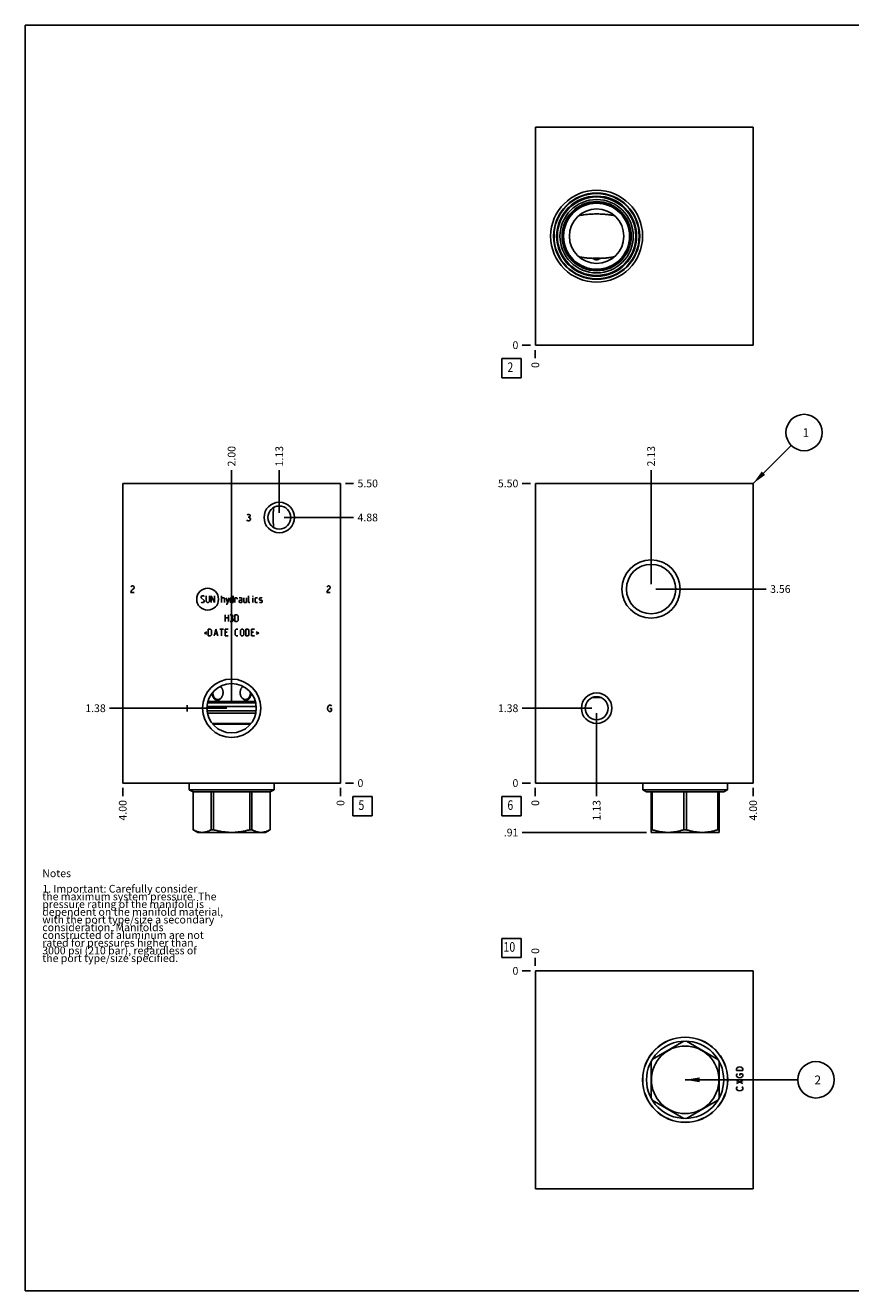
# Model space of a CAD drawing. Units: inches. Extents: x 0.3 to 21.7, y 0.3 to 16.7.
# Drawn here: x 0.3 to 11, y 0.3 to 16.7 of the extents above; entities that cross this region are included whole.
import ezdxf

# ---------------------------------------------------------------- set-up
doc = ezdxf.new("R2010")
doc.units = ezdxf.units.IN
doc.header["$LTSCALE"] = 1.21
doc.header["$MEASUREMENT"] = 0
doc.layers.get('0').update_dxf_attribs({"linetype": 'CONTINUOUS'})
doc.styles.get("Standard").update_dxf_attribs({"font": 'txt', "width": 0.8})
doc.dimstyles.new('DIMSTYLE_1', dxfattribs={"dimtxt": 0.1, "dimasz": 0.1875, "dimexe": 0.125, "dimexo": 0.0625, "dimgap": 0.025, "dimtad": 0, "dimtih": 1, "dimtoh": 1, "dimlfac": 1.416312, "dimzin": 4, "dimdsep": 46, "dimtxsty": 'STANDARD', "dimblk": '_FILLED', "dimblk1": '_FILLED', "dimblk2": '_FILLED', "dimcen": 0.09, "dimadec": 0, "dimazin": 0, "dimtfac": 1, "dimtofl": 0, "dimtmove": 0, "dimatfit": 3, "dimldrblk": '_FILLED', "dimfxl": 1, "dimtolj": 1, "dimtzin": 4, "dimarcsym": 0})
doc.dimstyles.new('DIMSTYLE_2', dxfattribs={"dimtxt": 0.1, "dimasz": 0.1875, "dimexe": 0.125, "dimexo": 0.0625, "dimgap": 0.025, "dimtad": 0, "dimtih": 1, "dimtoh": 1, "dimdec": 0, "dimlfac": 1.416312, "dimzin": 4, "dimdsep": 46, "dimtxsty": 'STANDARD', "dimblk": '_FILLED', "dimblk1": '_FILLED', "dimblk2": '_FILLED', "dimcen": 0.09, "dimadec": 0, "dimazin": 0, "dimtfac": 1, "dimtdec": 0, "dimtofl": 0, "dimtmove": 0, "dimatfit": 3, "dimldrblk": '_FILLED', "dimfxl": 1, "dimtolj": 1, "dimtzin": 4, "dimarcsym": 0})
doc.dimstyles.get("Standard").update_dxf_attribs({"dimtxt": 0.1, "dimasz": 0.1875, "dimexe": 0.125, "dimexo": 0.0625, "dimgap": 0.09, "dimtad": 0, "dimtih": 1, "dimtoh": 1, "dimdec": 3, "dimzin": 4, "dimdsep": 46, "dimtxsty": 'STANDARD', "dimblk": '_FILLED', "dimblk1": '_FILLED', "dimblk2": '_FILLED', "dimcen": 0.09, "dimadec": 0, "dimazin": 0, "dimtp": 0.001, "dimtm": 0.001, "dimtfac": 1, "dimtdec": 3, "dimtofl": 0, "dimtmove": 0, "dimatfit": 3, "dimldrblk": '_FILLED', "dimfxl": 1, "dimtolj": 1, "dimtzin": 4, "dimarcsym": 0})

# ---------------------------------------------------------------- blocks, each defined once
blk = doc.blocks.new('*D0')
at = {"color": 2, "linetype": 'CONTINUOUS'}
blk.add_line((9.737, 6.816), (9.737, 6.709), dxfattribs=at)
at = {"color": 2, "linetype": 'CONTINUOUS', "insert": (9.687, 6.659), "char_height": 0.1, "width": 0.32, "attachment_point": 3, "rotation": 90, "line_spacing_factor": 0.9}
blk.add_mtext('4.00', dxfattribs=at)
blk = doc.blocks.new('_FILLED')
at = {"color": 0, "linetype": 'BYBLOCK'}
blk.add_solid([(0, 0), (-1, 0.167), (-1, -0.167)], dxfattribs=at)
blk = doc.blocks.new('*D1')
at = {"color": 2, "linetype": 'CONTINUOUS'}
blk.add_line((6.913, 6.816), (6.913, 6.709), dxfattribs=at)
at = {"color": 2, "linetype": 'CONTINUOUS', "insert": (6.863, 6.659), "char_height": 0.1, "width": 0.08, "attachment_point": 3, "rotation": 90, "line_spacing_factor": 0.9}
blk.add_mtext('0', dxfattribs=at)
blk = doc.blocks.new('*D2')
at = {"color": 2, "linetype": 'CONTINUOUS'}
blk.add_line((6.851, 10.762), (6.743, 10.762), dxfattribs=at)
at = {"color": 2, "linetype": 'CONTINUOUS', "insert": (6.693, 10.812), "char_height": 0.1, "width": 0.32, "attachment_point": 3, "line_spacing_factor": 0.9}
blk.add_mtext('5.50', dxfattribs=at)
blk = doc.blocks.new('*D3')
at = {"color": 2, "linetype": 'CONTINUOUS'}
blk.add_line((6.851, 6.879), (6.743, 6.879), dxfattribs=at)
at = {"color": 2, "linetype": 'CONTINUOUS', "insert": (6.693, 6.929), "char_height": 0.1, "width": 0.08, "attachment_point": 3, "line_spacing_factor": 0.9}
blk.add_mtext('0', dxfattribs=at)
blk = doc.blocks.new('*D4')
at = {"color": 2, "linetype": 'CONTINUOUS'}
blk.add_line((7.708, 7.787), (7.708, 6.709), dxfattribs=at)
at = {"color": 2, "linetype": 'CONTINUOUS', "insert": (7.658, 6.659), "char_height": 0.1, "width": 0.32, "attachment_point": 3, "rotation": 90, "line_spacing_factor": 0.9}
blk.add_mtext('1.13', dxfattribs=at)
blk = doc.blocks.new('*D5')
at = {"color": 2, "linetype": 'CONTINUOUS'}
blk.add_line((7.645, 7.849), (6.743, 7.849), dxfattribs=at)
at = {"color": 2, "linetype": 'CONTINUOUS', "insert": (6.693, 7.899), "char_height": 0.1, "width": 0.32, "attachment_point": 3, "line_spacing_factor": 0.9}
blk.add_mtext('1.38', dxfattribs=at)
blk = doc.blocks.new('*D6')
at = {"color": 2, "linetype": 'CONTINUOUS'}
blk.add_line((8.414, 9.456), (8.414, 10.932), dxfattribs=at)
at = {"color": 2, "linetype": 'CONTINUOUS', "insert": (8.364, 10.982), "char_height": 0.1, "width": 0.32, "attachment_point": 1, "rotation": 90, "line_spacing_factor": 0.9}
blk.add_mtext('2.13', dxfattribs=at)
blk = doc.blocks.new('*D7')
at = {"color": 2, "linetype": 'CONTINUOUS'}
blk.add_line((8.476, 9.394), (9.907, 9.394), dxfattribs=at)
at = {"color": 2, "linetype": 'CONTINUOUS', "insert": (9.957, 9.444), "char_height": 0.1, "width": 0.32, "attachment_point": 1, "line_spacing_factor": 0.9}
blk.add_mtext('3.56', dxfattribs=at)
blk = doc.blocks.new('*D16')
at = {"color": 2, "linetype": 'CONTINUOUS'}
blk.add_line((6.913, 12.491), (6.913, 12.384), dxfattribs=at)
at = {"color": 2, "linetype": 'CONTINUOUS', "insert": (6.863, 12.334), "char_height": 0.1, "width": 0.08, "attachment_point": 3, "rotation": 90, "line_spacing_factor": 0.9}
blk.add_mtext('0', dxfattribs=at)
blk = doc.blocks.new('*D17')
at = {"color": 2, "linetype": 'CONTINUOUS'}
blk.add_line((6.851, 12.554), (6.743, 12.554), dxfattribs=at)
at = {"color": 2, "linetype": 'CONTINUOUS', "insert": (6.693, 12.604), "char_height": 0.1, "width": 0.08, "attachment_point": 3, "line_spacing_factor": 0.9}
blk.add_mtext('0', dxfattribs=at)
blk = doc.blocks.new('*D18')
at = {"color": 2, "linetype": 'CONTINUOUS'}
blk.add_line((1.564, 6.816), (1.564, 6.709), dxfattribs=at)
at = {"color": 2, "linetype": 'CONTINUOUS', "insert": (1.514, 6.659), "char_height": 0.1, "width": 0.32, "attachment_point": 3, "rotation": 90, "line_spacing_factor": 0.9}
blk.add_mtext('4.00', dxfattribs=at)
blk = doc.blocks.new('*D19')
at = {"color": 2, "linetype": 'CONTINUOUS'}
blk.add_line((4.388, 6.816), (4.388, 6.709), dxfattribs=at)
at = {"color": 2, "linetype": 'CONTINUOUS', "insert": (4.338, 6.659), "char_height": 0.1, "width": 0.08, "attachment_point": 3, "rotation": 90, "line_spacing_factor": 0.9}
blk.add_mtext('0', dxfattribs=at)
blk = doc.blocks.new('*D20')
at = {"color": 2, "linetype": 'CONTINUOUS'}
blk.add_line((4.451, 10.762), (4.558, 10.762), dxfattribs=at)
at = {"color": 2, "linetype": 'CONTINUOUS', "insert": (4.608, 10.812), "char_height": 0.1, "width": 0.32, "attachment_point": 1, "line_spacing_factor": 0.9}
blk.add_mtext('5.50', dxfattribs=at)
blk = doc.blocks.new('*D21')
at = {"color": 2, "linetype": 'CONTINUOUS'}
blk.add_line((4.451, 6.879), (4.558, 6.879), dxfattribs=at)
at = {"color": 2, "linetype": 'CONTINUOUS', "insert": (4.608, 6.929), "char_height": 0.1, "width": 0.08, "attachment_point": 1, "line_spacing_factor": 0.9}
blk.add_mtext('0', dxfattribs=at)
blk = doc.blocks.new('*D22')
at = {"color": 2, "linetype": 'CONTINUOUS'}
blk.add_line((2.976, 7.912), (2.976, 10.932), dxfattribs=at)
at = {"color": 2, "linetype": 'CONTINUOUS', "insert": (2.926, 10.982), "char_height": 0.1, "width": 0.32, "attachment_point": 1, "rotation": 90, "line_spacing_factor": 0.9}
blk.add_mtext('2.00', dxfattribs=at)
blk = doc.blocks.new('*D23')
at = {"color": 2, "linetype": 'CONTINUOUS'}
blk.add_line((2.913, 7.849), (1.394, 7.849), dxfattribs=at)
at = {"color": 2, "linetype": 'CONTINUOUS', "insert": (1.344, 7.899), "char_height": 0.1, "width": 0.32, "attachment_point": 3, "line_spacing_factor": 0.9}
blk.add_mtext('1.38', dxfattribs=at)
blk = doc.blocks.new('*D24')
at = {"color": 2, "linetype": 'CONTINUOUS'}
blk.add_line((3.594, 10.383), (3.594, 10.932), dxfattribs=at)
at = {"color": 2, "linetype": 'CONTINUOUS', "insert": (3.544, 10.982), "char_height": 0.1, "width": 0.32, "attachment_point": 1, "rotation": 90, "line_spacing_factor": 0.9}
blk.add_mtext('1.13', dxfattribs=at)
blk = doc.blocks.new('*D25')
at = {"color": 2, "linetype": 'CONTINUOUS'}
blk.add_line((3.656, 10.321), (4.558, 10.321), dxfattribs=at)
at = {"color": 2, "linetype": 'CONTINUOUS', "insert": (4.608, 10.371), "char_height": 0.1, "width": 0.32, "attachment_point": 1, "line_spacing_factor": 0.9}
blk.add_mtext('4.88', dxfattribs=at)
blk = doc.blocks.new('*D32')
at = {"color": 2, "linetype": 'CONTINUOUS'}
blk.add_line((6.913, 4.509), (6.913, 4.616), dxfattribs=at)
at = {"color": 2, "linetype": 'CONTINUOUS', "insert": (6.863, 4.666), "char_height": 0.1, "width": 0.08, "attachment_point": 1, "rotation": 90, "line_spacing_factor": 0.9}
blk.add_mtext('0', dxfattribs=at)
blk = doc.blocks.new('*D33')
at = {"color": 2, "linetype": 'CONTINUOUS'}
blk.add_line((6.851, 4.446), (6.743, 4.446), dxfattribs=at)
at = {"color": 2, "linetype": 'CONTINUOUS', "insert": (6.693, 4.496), "char_height": 0.1, "width": 0.08, "attachment_point": 3, "line_spacing_factor": 0.9}
blk.add_mtext('0', dxfattribs=at)
blk = doc.blocks.new('*D34')
at = {"color": 2, "linetype": 'CONTINUOUS'}
blk.add_line((8.355, 6.238), (6.743, 6.238), dxfattribs=at)
at = {"color": 2, "linetype": 'CONTINUOUS', "insert": (6.693, 6.288), "char_height": 0.1, "width": 0.24, "attachment_point": 3, "line_spacing_factor": 0.9}
blk.add_mtext('.91', dxfattribs=at)
blk = doc.blocks.new('SUN_FACENUMBER_BL1', base_point=(6.603, 6.58))
at = {"color": 2, "linetype": 'CONTINUOUS'}
for p, q in [((6.478, 6.705), (6.728, 6.705)), ((6.478, 6.455), (6.478, 6.705)), ((6.728, 6.705), (6.728, 6.455)), ((6.728, 6.455), (6.478, 6.455))]:
    blk.add_line(p, q, dxfattribs=at)
at = {"color": 2, "linetype": 'CONTINUOUS', "width": 0.8}
blk.add_text('6', height=0.125, dxfattribs=at).set_placement((6.551, 6.531))
blk = doc.blocks.new('SUN_NBOMBALLOON_BL2', base_point=(10.397, 11.422))
at = {"color": 2, "linetype": 'CONTINUOUS'}
blk.add_circle((10.397, 11.422), 0.236, dxfattribs=at)
at = {"color": 2, "linetype": 'CONTINUOUS', "insert": (10.376, 11.477), "char_height": 0.115, "width": 0.092, "attachment_point": 1, "line_spacing_factor": 0.9}
blk.add_mtext('1', dxfattribs=at)
blk = doc.blocks.new('SUN_FACENUMBER_BL4', base_point=(6.603, 12.256))
at = {"color": 2, "linetype": 'CONTINUOUS'}
for p, q in [((6.478, 12.381), (6.728, 12.381)), ((6.478, 12.131), (6.478, 12.381)), ((6.728, 12.381), (6.728, 12.131)), ((6.728, 12.131), (6.478, 12.131))]:
    blk.add_line(p, q, dxfattribs=at)
at = {"color": 2, "linetype": 'CONTINUOUS', "width": 0.8}
blk.add_text('2', height=0.125, dxfattribs=at).set_placement((6.551, 12.206))
blk = doc.blocks.new('SUN_FACENUMBER_BL5', base_point=(4.672, 6.58))
at = {"color": 2, "linetype": 'CONTINUOUS'}
for p, q in [((4.547, 6.705), (4.797, 6.705)), ((4.547, 6.455), (4.547, 6.705)), ((4.797, 6.705), (4.797, 6.455)), ((4.797, 6.455), (4.547, 6.455))]:
    blk.add_line(p, q, dxfattribs=at)
at = {"color": 2, "linetype": 'CONTINUOUS', "width": 0.8}
blk.add_text('5', height=0.125, dxfattribs=at).set_placement((4.62, 6.531))
blk = doc.blocks.new('SUN_FACENUMBER_BL7', base_point=(6.603, 4.742))
at = {"color": 2, "linetype": 'CONTINUOUS'}
for p, q in [((6.478, 4.867), (6.728, 4.867)), ((6.478, 4.617), (6.478, 4.867)), ((6.728, 4.867), (6.728, 4.617)), ((6.728, 4.617), (6.478, 4.617))]:
    blk.add_line(p, q, dxfattribs=at)
at = {"color": 2, "linetype": 'CONTINUOUS', "width": 0.8}
blk.add_text('10', height=0.125, dxfattribs=at).set_placement((6.501, 4.693))
blk = doc.blocks.new('SUN_NBOMBALLOON_BL8', base_point=(10.551, 3.034))
at = {"color": 2, "linetype": 'CONTINUOUS'}
blk.add_circle((10.551, 3.034), 0.236, dxfattribs=at)
at = {"color": 2, "linetype": 'CONTINUOUS', "insert": (10.53, 3.089), "char_height": 0.115, "width": 0.092, "attachment_point": 1, "line_spacing_factor": 0.9}
blk.add_mtext('2', dxfattribs=at)

msp = doc.modelspace()

# ---------------------------------------------------------------- linework, layer by layer
at = {"color": 7, "linetype": 'CONTINUOUS'}
for p, q in [((0.3013, 0.3013), (0.3013, 16.6988)), ((0.3013, 16.6988), (21.6988, 16.6988)), ((6.9132, 12.5537), (6.9132, 15.378)), ((6.9132, 15.378), (9.7374, 15.378)), ((9.7374, 12.5537), (9.7374, 15.378)), ((7.4766, 14.2326), (7.4762, 14.2326)), ((7.9388, 14.2326), (7.9385, 14.2326)), ((7.4762, 13.6991), (7.4766, 13.699)), ((7.9385, 13.699), (7.9388, 13.6991)), ((6.9132, 12.5537), (9.7374, 12.5537)), ((1.5638, 6.8785), (1.5638, 10.7619)), ((4.3881, 10.7619), (1.5638, 10.7619)), ((4.3881, 6.8785), (4.3881, 10.7619)), ((6.9132, 6.8785), (6.9132, 10.7619)), ((6.9132, 10.7619), (9.7374, 10.7619)), ((9.7374, 10.7619), (9.7374, 6.8785)), ((2.7224, 8.0441), (2.7224, 8.0443)), ((2.7307, 8.0547), (2.7307, 8.0546)), ((3.2211, 8.0546), (3.2211, 8.0547)), ((3.2295, 8.0443), (3.2295, 8.0441)), ((2.6569, 7.8713), (3.295, 7.8713)), ((2.6635, 7.9171), (3.2884, 7.9171)), ((3.2835, 7.9369), (2.6685, 7.9369)), ((3.294, 7.8167), (2.6579, 7.8167)), ((3.2893, 7.786), (2.6625, 7.786)), ((3.2261, 7.6503), (2.7258, 7.6503)), ((3.2185, 7.6411), (2.7334, 7.6411)), ((4.3881, 6.8785), (1.5638, 6.8785)), ((2.4256, 6.8785), (2.4256, 6.7931)), ((3.5263, 6.7931), (2.4256, 6.7931)), ((2.4256, 6.7931), (2.4753, 6.7644)), ((3.4765, 6.7644), (2.4753, 6.7644)), ((2.4753, 6.7644), (2.4753, 6.2744)), ((2.4756, 6.7644), (2.4756, 6.2744)), ((2.7119, 6.7644), (2.7119, 6.2744)), ((2.7396, 6.7644), (2.7396, 6.2744)), ((3.2123, 6.7644), (3.2123, 6.2744)), ((3.2399, 6.7644), (3.2399, 6.2744)), ((3.4763, 6.7644), (3.4763, 6.2744)), ((3.5263, 6.7931), (3.4765, 6.7644)), ((3.4765, 6.7644), (3.4765, 6.2744)), ((3.5263, 6.8785), (3.5263, 6.7931)), ((9.7374, 6.8785), (6.9132, 6.8785)), ((8.3045, 6.8785), (8.3045, 6.7931)), ((8.3045, 6.7931), (9.4052, 6.7931)), ((8.3045, 6.7931), (8.3543, 6.7644)), ((8.3543, 6.7644), (9.3555, 6.7644)), ((8.4136, 6.7644), (8.4136, 6.2402)), ((8.4295, 6.7644), (8.4295, 6.2744)), ((8.8389, 6.7644), (8.8389, 6.2744)), ((8.8708, 6.7644), (8.8708, 6.2744)), ((9.2802, 6.7644), (9.2802, 6.2744)), ((9.2962, 6.2402), (9.2962, 6.7644)), ((9.4052, 6.7931), (9.3555, 6.7644)), ((9.4052, 6.8785), (9.4052, 6.7931)), ((2.4756, 6.2744), (2.4753, 6.2744)), ((2.4755, 6.2743), (2.5382, 6.2381)), ((3.4137, 6.2381), (2.5382, 6.2381)), ((2.7396, 6.2744), (2.7119, 6.2744)), ((3.2399, 6.2744), (3.2123, 6.2744)), ((3.4763, 6.2743), (3.4137, 6.2381)), ((3.4765, 6.2744), (3.4763, 6.2744)), ((8.4295, 6.2744), (8.4136, 6.2744)), ((8.4136, 6.2402), (8.4171, 6.2381)), ((9.2926, 6.2381), (8.4171, 6.2381)), ((8.8708, 6.2744), (8.8389, 6.2744)), ((9.2962, 6.2744), (9.2802, 6.2744)), ((9.2962, 6.2402), (9.2926, 6.2381)), ((6.9132, 4.4463), (6.9132, 1.622)), ((9.7374, 4.4463), (6.9132, 4.4463)), ((9.7374, 4.4463), (9.7374, 1.622)), ((8.8389, 3.5345), (8.4295, 3.2982)), ((9.2802, 3.2982), (8.8708, 3.5345)), ((8.4136, 3.2705), (8.4136, 2.7978)), ((9.2962, 2.7978), (9.2962, 3.2705)), ((8.4295, 2.7702), (8.8389, 2.5338)), ((8.8708, 2.5338), (9.2802, 2.7702)), ((9.7374, 1.622), (6.9132, 1.622)), ((0.3013, 0.3013), (21.6988, 0.3013))]:
    msp.add_line(p, q, dxfattribs=at)
at = {"color": 4, "linetype": 'CONTINUOUS'}
for p, q in [((3.1789, 10.3538), (3.1895, 10.3608)), ((3.1895, 10.3608), (3.2001, 10.3608)), ((3.2001, 10.3608), (3.2107, 10.3538)), ((3.2107, 10.3326), (3.2001, 10.3255)), ((3.2107, 10.3538), (3.216, 10.3467)), ((3.216, 10.3396), (3.2107, 10.3326)), ((3.216, 10.3467), (3.216, 10.3396)), ((3.1789, 10.2832), (3.1736, 10.2902)), ((3.1895, 10.2761), (3.1789, 10.2832)), ((3.1895, 10.3255), (3.2001, 10.3255)), ((3.2001, 10.2761), (3.1895, 10.2761)), ((3.2001, 10.3255), (3.2107, 10.3185)), ((3.2107, 10.2832), (3.2001, 10.2761)), ((3.2107, 10.3185), (3.2213, 10.3043)), ((3.2213, 10.2973), (3.2107, 10.2832)), ((3.2213, 10.3043), (3.2213, 10.2973)), ((1.6697, 9.4203), (1.675, 9.4274)), ((1.675, 9.3709), (1.6697, 9.3497)), ((1.6697, 9.3497), (1.7121, 9.3497)), ((1.675, 9.4274), (1.6856, 9.4345)), ((1.6856, 9.385), (1.675, 9.3709)), ((1.6856, 9.4345), (1.6962, 9.4345)), ((1.7068, 9.3992), (1.6856, 9.385)), ((1.6962, 9.4345), (1.7068, 9.4274)), ((1.7068, 9.4274), (1.7121, 9.4203)), ((1.7121, 9.4062), (1.7068, 9.3992)), ((1.7121, 9.4203), (1.7121, 9.4062)), ((4.2115, 9.4203), (4.2168, 9.4274)), ((4.2168, 9.3709), (4.2115, 9.3497)), ((4.2115, 9.3497), (4.2539, 9.3497)), ((4.2168, 9.4274), (4.2274, 9.4345)), ((4.2274, 9.385), (4.2168, 9.3709)), ((4.2274, 9.4345), (4.238, 9.4345)), ((4.2486, 9.3992), (4.2274, 9.385)), ((4.238, 9.4345), (4.2486, 9.4274)), ((4.2486, 9.4274), (4.2539, 9.4203)), ((4.2539, 9.4062), (4.2486, 9.3992)), ((4.2539, 9.4203), (4.2539, 9.4062)), ((2.5795, 9.2917), (2.5916, 9.3038)), ((2.5795, 9.2796), (2.5795, 9.2917)), ((2.6219, 9.2433), (2.5795, 9.2796)), ((2.5795, 9.2252), (2.5856, 9.2191)), ((2.5856, 9.2191), (2.6098, 9.2191)), ((2.5916, 9.3038), (2.6158, 9.3038)), ((2.6098, 9.2191), (2.6219, 9.2312)), ((2.6158, 9.3038), (2.6219, 9.2978)), ((2.6219, 9.2312), (2.6219, 9.2433)), ((2.6461, 9.3038), (2.6461, 9.2312)), ((2.6461, 9.2312), (2.6582, 9.2191)), ((2.6582, 9.2191), (2.6764, 9.2191)), ((2.6764, 9.2191), (2.6885, 9.2312)), ((2.6885, 9.2312), (2.6885, 9.3038)), ((2.7127, 9.2191), (2.7127, 9.3038)), ((2.7127, 9.3038), (2.755, 9.2191)), ((2.755, 9.2191), (2.755, 9.3038)), ((2.8458, 9.2191), (2.8458, 9.3038)), ((2.8458, 9.2796), (2.8761, 9.2796)), ((2.8761, 9.2796), (2.8821, 9.2736)), ((2.8821, 9.2736), (2.8821, 9.2191)), ((2.9063, 9.2796), (2.9245, 9.2191)), ((2.9063, 9.1989), (2.9184, 9.1989)), ((2.9184, 9.1989), (2.9427, 9.2796)), ((2.9588, 9.2736), (2.9709, 9.2796)), ((2.9588, 9.2252), (2.9588, 9.2736)), ((2.9709, 9.2191), (2.9588, 9.2252)), ((2.9709, 9.2796), (2.9951, 9.2796)), ((2.9951, 9.2191), (2.9709, 9.2191)), ((2.9951, 9.3038), (2.9951, 9.2191)), ((3.0193, 9.2191), (3.0193, 9.2796)), ((3.0193, 9.2796), (3.0435, 9.2796)), ((3.0435, 9.2796), (3.0476, 9.2736)), ((3.0476, 9.2736), (3.0476, 9.2615)), ((3.104, 9.2796), (3.0738, 9.2796)), ((3.0738, 9.2433), (3.0859, 9.2494)), ((3.0738, 9.2252), (3.0738, 9.2433)), ((3.0859, 9.2191), (3.0738, 9.2252)), ((3.0859, 9.2494), (3.1101, 9.2494)), ((3.1101, 9.2191), (3.0859, 9.2191)), ((3.1101, 9.2675), (3.104, 9.2796)), ((3.1101, 9.2191), (3.1101, 9.2675)), ((3.1343, 9.2796), (3.1343, 9.2252)), ((3.1343, 9.2252), (3.1403, 9.2191)), ((3.1403, 9.2191), (3.1706, 9.2191)), ((3.1706, 9.2191), (3.1706, 9.2796)), ((3.1948, 9.2252), (3.1948, 9.3038)), ((3.2009, 9.2191), (3.1948, 9.2252)), ((3.213, 9.2191), (3.2009, 9.2191)), ((3.2513, 9.3038), (3.2493, 9.2978)), ((3.2493, 9.2978), (3.2493, 9.3038)), ((3.2493, 9.3038), (3.2513, 9.3038)), ((3.2493, 9.2191), (3.2493, 9.2796)), ((3.2816, 9.2736), (3.2876, 9.2796)), ((3.2816, 9.2252), (3.2816, 9.2736)), ((3.2876, 9.2191), (3.2816, 9.2252)), ((3.2876, 9.2796), (3.3118, 9.2796)), ((3.3118, 9.2191), (3.2876, 9.2191)), ((3.336, 9.2736), (3.3421, 9.2796)), ((3.336, 9.2554), (3.336, 9.2736)), ((3.3421, 9.2514), (3.336, 9.2554)), ((3.336, 9.2252), (3.3421, 9.2191)), ((3.3421, 9.2796), (3.3663, 9.2796)), ((3.3663, 9.2474), (3.3421, 9.2514)), ((3.3421, 9.2191), (3.3663, 9.2191)), ((3.3663, 9.2796), (3.3723, 9.2736)), ((3.3723, 9.2433), (3.3663, 9.2474)), ((3.3663, 9.2191), (3.3723, 9.2252)), ((3.3723, 9.2252), (3.3723, 9.2433)), ((2.8912, 8.9734), (2.8912, 9.0581)), ((2.8912, 9.0218), (2.9336, 9.0218)), ((2.9336, 9.0581), (2.9336, 8.9734)), ((2.982, 9.0581), (2.9578, 9.0581)), ((2.982, 9.0218), (2.9699, 9.0218)), ((2.9921, 9.046), (2.982, 9.0581)), ((2.982, 9.0218), (2.9921, 9.0279)), ((2.9941, 9.0097), (2.982, 9.0218)), ((2.9921, 9.0279), (2.9921, 9.046)), ((3.0183, 8.9734), (3.0183, 9.0581)), ((3.0183, 9.0581), (3.0486, 9.0581)), ((3.0486, 9.0581), (3.0607, 9.046)), ((3.0607, 9.046), (3.0607, 8.9855)), ((2.6723, 8.787), (2.6723, 8.8717)), ((2.6723, 8.8717), (2.7026, 8.8717)), ((2.7026, 8.8717), (2.7147, 8.8596)), ((2.7147, 8.8596), (2.7147, 8.7991)), ((2.749, 8.787), (2.7732, 8.8717)), ((2.7732, 8.8717), (2.7974, 8.787)), ((2.8216, 8.8717), (2.87, 8.8717)), ((2.8458, 8.787), (2.8458, 8.8717)), ((2.8942, 8.787), (2.8942, 8.8717)), ((2.8942, 8.8717), (2.9305, 8.8717)), ((2.9578, 8.9734), (2.988, 8.9734)), ((2.988, 8.9734), (2.9941, 8.9795)), ((2.9941, 8.9795), (2.9941, 9.0097)), ((3.0486, 8.9734), (3.0183, 8.9734)), ((3.0213, 8.8596), (3.0334, 8.8717)), ((3.0213, 8.7991), (3.0213, 8.8596)), ((3.0334, 8.8717), (3.0576, 8.8717)), ((3.0607, 8.9855), (3.0486, 8.9734)), ((3.0919, 8.8596), (3.104, 8.8717)), ((3.0919, 8.7991), (3.0919, 8.8596)), ((3.104, 8.8717), (3.1222, 8.8717)), ((3.1222, 8.8717), (3.1343, 8.8596)), ((3.1343, 8.8596), (3.1343, 8.7991)), ((3.1585, 8.787), (3.1585, 8.8717)), ((3.1585, 8.8717), (3.1888, 8.8717)), ((3.1888, 8.8717), (3.2009, 8.8596)), ((3.2009, 8.8596), (3.2009, 8.7991)), ((3.2352, 8.787), (3.2352, 8.8717)), ((3.2352, 8.8717), (3.2715, 8.8717)), ((2.6562, 8.8395), (2.6239, 8.8233)), ((2.6239, 8.8233), (2.6562, 8.8072)), ((2.7026, 8.787), (2.6723, 8.787)), ((2.7147, 8.7991), (2.7026, 8.787)), ((2.7571, 8.8112), (2.7893, 8.8112)), ((2.9184, 8.8354), (2.8942, 8.8354)), ((2.8942, 8.787), (2.9305, 8.787)), ((3.0334, 8.787), (3.0213, 8.7991)), ((3.0576, 8.787), (3.0334, 8.787)), ((3.104, 8.787), (3.0919, 8.7991)), ((3.1222, 8.787), (3.104, 8.787)), ((3.1343, 8.7991), (3.1222, 8.787)), ((3.1888, 8.787), (3.1585, 8.787)), ((3.2009, 8.7991), (3.1888, 8.787)), ((3.2594, 8.8354), (3.2352, 8.8354)), ((3.2352, 8.787), (3.2715, 8.787)), ((3.2957, 8.8395), (3.328, 8.8233)), ((3.328, 8.8233), (3.2957, 8.8072)), ((2.4005, 7.8896), (2.4005, 7.8049)), ((4.2239, 7.8684), (4.2345, 7.8826)), ((4.2345, 7.8826), (4.2451, 7.8896)), ((4.2451, 7.8896), (4.2557, 7.8896)), ((4.2557, 7.8896), (4.2663, 7.8826)), ((4.2663, 7.8826), (4.2716, 7.8755)), ((4.2186, 7.8472), (4.2239, 7.8684)), ((4.2239, 7.8261), (4.2186, 7.8472)), ((4.2345, 7.8119), (4.2239, 7.8261)), ((4.2451, 7.8049), (4.2345, 7.8119)), ((4.2557, 7.8049), (4.2451, 7.8049)), ((4.2504, 7.8472), (4.2716, 7.8472)), ((4.2663, 7.8119), (4.2557, 7.8049)), ((4.2716, 7.819), (4.2663, 7.8119)), ((4.2716, 7.8472), (4.2716, 7.819)), ((9.52, 3.1754), (9.527, 3.186)), ((9.52, 3.1542), (9.52, 3.1754)), ((9.6047, 3.1542), (9.52, 3.1542)), ((9.527, 3.186), (9.5411, 3.1966)), ((9.5411, 3.1966), (9.5623, 3.2019)), ((9.5623, 3.2019), (9.5835, 3.1966)), ((9.5835, 3.1966), (9.5976, 3.186)), ((9.5976, 3.186), (9.6047, 3.1754)), ((9.6047, 3.1754), (9.6047, 3.1542)), ((9.52, 3.0959), (9.527, 3.1065)), ((9.52, 3.0854), (9.52, 3.0959)), ((9.527, 3.0748), (9.52, 3.0854)), ((9.6047, 2.9847), (9.52, 3.0271)), ((9.52, 2.9847), (9.6047, 3.0271)), ((9.527, 3.1065), (9.5341, 3.1118)), ((9.5411, 3.0642), (9.527, 3.0748)), ((9.5623, 3.0589), (9.5411, 3.0642)), ((9.5623, 3.1118), (9.5906, 3.1118)), ((9.5623, 3.0907), (9.5623, 3.1118)), ((9.5835, 3.0642), (9.5623, 3.0589)), ((9.5976, 3.0748), (9.5835, 3.0642)), ((9.5906, 3.1118), (9.5976, 3.1065)), ((9.5976, 3.1065), (9.6047, 3.0959)), ((9.6047, 3.0854), (9.5976, 3.0748)), ((9.6047, 3.0959), (9.6047, 3.0854)), ((9.52, 2.9265), (9.527, 2.9371)), ((9.52, 2.9159), (9.52, 2.9265)), ((9.527, 2.9053), (9.52, 2.9159)), ((9.527, 2.9371), (9.5341, 2.9424)), ((9.5411, 2.8947), (9.527, 2.9053)), ((9.5623, 2.8894), (9.5411, 2.8947)), ((9.5835, 2.8947), (9.5623, 2.8894)), ((9.5976, 2.9053), (9.5835, 2.8947)), ((9.5906, 2.9424), (9.5976, 2.9371)), ((9.5976, 2.9371), (9.6047, 2.9265)), ((9.6047, 2.9159), (9.5976, 2.9053)), ((9.6047, 2.9265), (9.6047, 2.9159))]:
    msp.add_line(p, q, dxfattribs=at)
at = {"color": 7, "linetype": 'CONTINUOUS'}
for centre, radius in [((7.7075, 13.9658), 0.5959), ((7.7075, 13.9658), 0.5585), ((7.7075, 13.9658), 0.5521), ((7.7075, 13.9658), 0.519), ((7.7075, 13.9658), 0.5084), ((7.7075, 13.9658), 0.4755), ((7.7075, 13.9658), 0.4484), ((7.7075, 13.9658), 0.442), ((7.7075, 13.9658), 0.4279), ((7.7075, 13.9658), 0.353), ((3.5937, 10.3206), 0.1977), ((3.5937, 10.3206), 0.149), ((8.4136, 9.3935), 0.3777), ((8.4136, 9.3935), 0.3198), ((2.9759, 7.8494), 0.3777), ((2.9759, 7.8494), 0.3198), ((7.7075, 7.8494), 0.1977), ((7.7075, 7.8494), 0.149), ((8.8549, 3.0342), 0.5521), ((8.8549, 3.0342), 0.5504), ((8.8549, 3.0342), 0.5006), ((8.8549, 3.0342), 0.4378)]:
    msp.add_circle(centre, radius, dxfattribs=at)
at = {"color": 4, "linetype": 'CONTINUOUS'}
msp.add_circle((2.665, 9.2615), 0.1415, dxfattribs=at)
at = {"color": 7, "linetype": 'CONTINUOUS'}
for centre, radius, start, end in [((2.7795, 8.0445), 0.0876, 311.1412, 315.29757), ((3.1732, 8.0453), 0.0888, 224.72936, 228.83237), ((7.7075, 8.6308), 0.6425, 265.69765, 274.30235)]:
    msp.add_arc(centre, radius, start, end, dxfattribs=at)
for points, knots in [([(7.9385, 14.2326), (7.9291, 14.2344), (7.9104, 14.2378), (7.8821, 14.2421), (7.8536, 14.2458), (7.8247, 14.2487), (7.7957, 14.2511), (7.7664, 14.2527), (7.737, 14.2537), (7.7075, 14.254), (7.678, 14.2537), (7.6486, 14.2527), (7.6194, 14.2511), (7.5903, 14.2487), (7.5615, 14.2458), (7.5329, 14.2421), (7.5046, 14.2378), (7.4859, 14.2344), (7.4766, 14.2326)], [0, 0, 0, 0, 0.0612197, 0.122818, 0.1848176, 0.2472227, 0.3100122, 0.3731335, 0.436501, 0.5, 0.563499, 0.6268665, 0.6899878, 0.7527773, 0.8151824, 0.877182, 0.9387803, 1, 1, 1, 1]), ([(7.4766, 13.699), (7.4914, 13.6962), (7.5213, 13.691), (7.5666, 13.6851), (7.6125, 13.6809), (7.6434, 13.6792), (7.6589, 13.6787)], [0, 0, 0, 0, 0.2463007, 0.4951014, 0.7464567, 1, 1, 1, 1]), ([(7.7075, 13.6828), (7.7034, 13.6828), (7.6951, 13.6826), (7.6828, 13.6818), (7.6708, 13.6805), (7.6628, 13.6793), (7.6589, 13.6787)], [0, 0, 0, 0, 0.254309, 0.5068558, 0.7559515, 1, 1, 1, 1]), ([(7.6589, 13.6787), (7.6623, 13.676), (7.6677, 13.6723), (7.6754, 13.6682), (7.6814, 13.6655), (7.6877, 13.6633), (7.6942, 13.6617), (7.7008, 13.6607), (7.7053, 13.6605), (7.7075, 13.6605)], [0, 0, 0, 0, 0.2460135, 0.3701225, 0.4949513, 0.620471, 0.7465963, 0.8731742, 1, 1, 1, 1]), ([(7.7561, 13.6787), (7.7522, 13.6793), (7.7443, 13.6805), (7.7322, 13.6818), (7.7199, 13.6826), (7.7117, 13.6828), (7.7075, 13.6828)], [0, 0, 0, 0, 0.2440485, 0.4931442, 0.745691, 1, 1, 1, 1]), ([(7.7075, 13.6605), (7.7097, 13.6605), (7.7142, 13.6607), (7.7208, 13.6617), (7.7273, 13.6633), (7.7336, 13.6655), (7.7396, 13.6682), (7.7473, 13.6723), (7.7527, 13.676), (7.7561, 13.6787)], [0, 0, 0, 0, 0.1268258, 0.2534037, 0.379529, 0.5050487, 0.6298775, 0.7539865, 1, 1, 1, 1]), ([(7.7561, 13.6787), (7.7716, 13.6792), (7.8025, 13.6809), (7.8484, 13.6851), (7.8938, 13.691), (7.9237, 13.6962), (7.9385, 13.699)], [0, 0, 0, 0, 0.2535433, 0.5048986, 0.7536993, 1, 1, 1, 1]), ([(3.521, 10.4506), (3.5206, 10.4454), (3.5197, 10.435), (3.5185, 10.4194), (3.5172, 10.4036), (3.5159, 10.3875), (3.5148, 10.3712), (3.514, 10.3574), (3.5136, 10.3462), (3.5133, 10.3377), (3.5131, 10.3291), (3.5131, 10.3234), (3.5131, 10.3206)], [0, 0, 0, 0, 0.1191996, 0.2395419, 0.3613138, 0.4848512, 0.6104915, 0.7384438, 0.803259, 0.868545, 0.9341792, 1, 1, 1, 1]), ([(3.5131, 10.3206), (3.5131, 10.3177), (3.5131, 10.312), (3.5133, 10.3035), (3.5136, 10.295), (3.514, 10.2838), (3.5148, 10.27), (3.5159, 10.2536), (3.5172, 10.2376), (3.5185, 10.2217), (3.5197, 10.2061), (3.5206, 10.1957), (3.521, 10.1906)], [0, 0, 0, 0, 0.0658213, 0.131456, 0.1967423, 0.2615577, 0.3895101, 0.5151503, 0.6386874, 0.760459, 0.8808008, 1, 1, 1, 1]), ([(2.789, 7.9524), (2.7866, 7.9524), (2.783, 7.9527), (2.7782, 7.9536), (2.7747, 7.9545), (2.7713, 7.9557), (2.7669, 7.9577), (2.7616, 7.9607), (2.7557, 7.9651), (2.7503, 7.9703), (2.7454, 7.976), (2.741, 7.9823), (2.7371, 7.989), (2.7324, 7.9986), (2.7278, 8.0114), (2.724, 8.0274), (2.7227, 8.0385), (2.7224, 8.0441)], [0, 0, 0, 0, 0.0585354, 0.0876619, 0.1167218, 0.1457717, 0.1748603, 0.2333004, 0.2923628, 0.3522529, 0.4130803, 0.4749087, 0.537732, 0.601528, 0.7317075, 0.8648506, 1, 1, 1, 1]), ([(2.7307, 8.0546), (2.7311, 8.049), (2.732, 8.0406), (2.7342, 8.0296), (2.7362, 8.0216), (2.7388, 8.0138), (2.7418, 8.0062), (2.7452, 7.999), (2.7491, 7.9922), (2.7528, 7.9869), (2.756, 7.9829), (2.7593, 7.9791), (2.7638, 7.9748), (2.7697, 7.9703), (2.775, 7.9672), (2.7794, 7.9653), (2.7828, 7.964), (2.7863, 7.9631), (2.7911, 7.9621), (2.7948, 7.9619), (2.7972, 7.9619)], [0, 0, 0, 0, 0.1352347, 0.2021899, 0.2685064, 0.3340715, 0.3987901, 0.4625841, 0.5253978, 0.5871966, 0.6177262, 0.6480087, 0.7078449, 0.7668491, 0.8252292, 0.8542896, 0.8833143, 0.9123526, 0.9414617, 1, 1, 1, 1]), ([(2.8258, 8.1318), (2.8285, 8.13), (2.8337, 8.1262), (2.8408, 8.1194), (2.8471, 8.1118), (2.8525, 8.1034), (2.857, 8.0944), (2.8606, 8.0849), (2.8631, 8.075), (2.8647, 8.065), (2.8653, 8.0548), (2.8649, 8.0413), (2.8627, 8.0278), (2.8589, 8.0148), (2.854, 8.0023), (2.8491, 7.9934), (2.8454, 7.9879)], [0, 0, 0, 0, 0.0599318, 0.1207567, 0.182321, 0.244471, 0.3070619, 0.3699694, 0.4330937, 0.4963479, 0.5596673, 0.6229972, 0.7493716, 0.812434, 0.8752991, 1, 1, 1, 1]), ([(3.1065, 7.9879), (3.1027, 7.9934), (3.0979, 8.0023), (3.093, 8.0148), (3.0892, 8.0278), (3.087, 8.0413), (3.0866, 8.0548), (3.0872, 8.065), (3.0888, 8.075), (3.0913, 8.0849), (3.0948, 8.0944), (3.0994, 8.1034), (3.1048, 8.1118), (3.1111, 8.1194), (3.1182, 8.1262), (3.1234, 8.13), (3.1261, 8.1318)], [0, 0, 0, 0, 0.1247009, 0.187566, 0.2506284, 0.3770028, 0.4403327, 0.5036521, 0.5669062, 0.6300306, 0.692938, 0.755529, 0.817679, 0.8792432, 0.9400682, 1, 1, 1, 1]), ([(3.1547, 7.9619), (3.1571, 7.9619), (3.1608, 7.9621), (3.1655, 7.9631), (3.169, 7.964), (3.1725, 7.9653), (3.1769, 7.9672), (3.1822, 7.9703), (3.1881, 7.9748), (3.1926, 7.9791), (3.1959, 7.9829), (3.1991, 7.9869), (3.2028, 7.9922), (3.2067, 7.999), (3.2101, 8.0062), (3.2131, 8.0138), (3.2156, 8.0216), (3.2177, 8.0296), (3.2199, 8.0406), (3.2208, 8.049), (3.2211, 8.0546)], [0, 0, 0, 0, 0.0585382, 0.0876473, 0.1166855, 0.1457101, 0.1747705, 0.2331506, 0.2921548, 0.351991, 0.3822735, 0.4128032, 0.4746021, 0.5374158, 0.60121, 0.6659285, 0.7314937, 0.7978101, 0.8647653, 1, 1, 1, 1]), ([(3.2295, 8.0441), (3.2292, 8.0385), (3.2279, 8.0274), (3.2241, 8.0114), (3.2195, 7.9986), (3.2148, 7.989), (3.2109, 7.9823), (3.2064, 7.976), (3.2015, 7.9703), (3.1961, 7.9651), (3.1903, 7.9607), (3.185, 7.9577), (3.1806, 7.9557), (3.1772, 7.9545), (3.1737, 7.9536), (3.1689, 7.9527), (3.1653, 7.9524), (3.1629, 7.9524)], [0, 0, 0, 0, 0.1351494, 0.2682925, 0.398472, 0.462268, 0.5250913, 0.5869197, 0.6477471, 0.7076372, 0.7666996, 0.8251398, 0.8542283, 0.8832782, 0.9123381, 0.9414646, 1, 1, 1, 1]), ([(2.8378, 7.9779), (2.8361, 7.976), (2.8328, 7.9724), (2.8273, 7.9675), (2.8215, 7.9631), (2.8154, 7.9594), (2.809, 7.9563), (2.8035, 7.9544), (2.7991, 7.9534), (2.7946, 7.9526), (2.7912, 7.9524), (2.789, 7.9524)], [0, 0, 0, 0, 0.1308822, 0.2604623, 0.3885031, 0.5147834, 0.6390879, 0.7613235, 0.821712, 0.8816295, 1, 1, 1, 1]), ([(2.7972, 7.9619), (2.799, 7.9619), (2.8025, 7.9621), (2.8078, 7.9629), (2.8131, 7.9643), (2.8182, 7.9663), (2.8232, 7.9687), (2.8297, 7.9725), (2.8343, 7.976), (2.8372, 7.9785)], [0, 0, 0, 0, 0.1195201, 0.2405488, 0.3631503, 0.4874211, 0.6133683, 0.7408956, 1, 1, 1, 1]), ([(2.8454, 7.9879), (2.8448, 7.987), (2.8424, 7.9836), (2.8398, 7.9803), (2.8378, 7.9779)], [0, 0, 0, 0, 0.2511201, 1, 1, 1, 1]), ([(3.1141, 7.9779), (3.1134, 7.9787), (3.1107, 7.9819), (3.1082, 7.9853), (3.1065, 7.9879)], [0, 0, 0, 0, 0.2489542, 1, 1, 1, 1]), ([(3.1629, 7.9524), (3.1606, 7.9524), (3.1573, 7.9526), (3.1528, 7.9534), (3.1483, 7.9544), (3.1428, 7.9563), (3.1365, 7.9594), (3.1303, 7.9631), (3.1245, 7.9675), (3.1191, 7.9724), (3.1157, 7.976), (3.1141, 7.9779)], [0, 0, 0, 0, 0.1183705, 0.1782879, 0.2386765, 0.3609121, 0.4852166, 0.6114969, 0.7395377, 0.8691177, 1, 1, 1, 1]), ([(3.1147, 7.9785), (3.1176, 7.976), (3.1221, 7.9725), (3.1287, 7.9687), (3.1337, 7.9663), (3.1388, 7.9643), (3.1441, 7.9629), (3.1494, 7.9621), (3.1529, 7.9619), (3.1547, 7.9619)], [0, 0, 0, 0, 0.2591044, 0.3866318, 0.512579, 0.6368499, 0.7594513, 0.8804799, 1, 1, 1, 1]), ([(2.7119, 6.2744), (2.7072, 6.2718), (2.6976, 6.2668), (2.6783, 6.2579), (2.6586, 6.2506), (2.6387, 6.2452), (2.6237, 6.2423), (2.6088, 6.2406), (2.5938, 6.24), (2.5788, 6.2406), (2.5638, 6.2423), (2.5489, 6.2452), (2.5289, 6.2506), (2.5092, 6.2579), (2.49, 6.2668), (2.4804, 6.2718), (2.4756, 6.2744)], [0, 0, 0, 0, 0.0656484, 0.1302711, 0.2564523, 0.3182089, 0.3792422, 0.4397567, 0.5, 0.5602433, 0.6207578, 0.6817911, 0.7435477, 0.8697289, 0.9343516, 1, 1, 1, 1]), ([(3.2123, 6.2744), (3.193, 6.2692), (3.1639, 6.262), (3.1248, 6.2541), (3.0953, 6.2492), (3.0656, 6.2452), (3.0358, 6.2423), (3.0059, 6.2406), (2.9759, 6.24), (2.946, 6.2406), (2.9161, 6.2423), (2.8863, 6.2452), (2.8566, 6.2492), (2.8271, 6.2541), (2.7879, 6.262), (2.7589, 6.2692), (2.7396, 6.2744)], [0, 0, 0, 0, 0.1249911, 0.1874919, 0.2499932, 0.3124948, 0.3749964, 0.4374981, 0.5, 0.5625019, 0.6250036, 0.6875052, 0.7500068, 0.8125081, 0.8750089, 1, 1, 1, 1]), ([(3.4763, 6.2744), (3.4715, 6.2718), (3.4619, 6.2668), (3.4426, 6.2579), (3.423, 6.2506), (3.403, 6.2452), (3.3881, 6.2423), (3.3731, 6.2406), (3.3581, 6.24), (3.3431, 6.2406), (3.3281, 6.2423), (3.3132, 6.2452), (3.2932, 6.2506), (3.2736, 6.2579), (3.2543, 6.2668), (3.2447, 6.2718), (3.2399, 6.2744)], [0, 0, 0, 0, 0.0656484, 0.1302711, 0.2564523, 0.3182089, 0.3792422, 0.4397567, 0.5, 0.5602433, 0.6207578, 0.6817911, 0.7435477, 0.8697289, 0.9343516, 1, 1, 1, 1]), ([(8.8389, 6.2744), (8.8222, 6.2692), (8.7971, 6.262), (8.7631, 6.2541), (8.7376, 6.2492), (8.7119, 6.2452), (8.686, 6.2423), (8.6601, 6.2406), (8.6342, 6.24), (8.6083, 6.2406), (8.5824, 6.2423), (8.5566, 6.2452), (8.5308, 6.2492), (8.5053, 6.2541), (8.4713, 6.262), (8.4462, 6.2692), (8.4295, 6.2744)], [0, 0, 0, 0, 0.1256192, 0.1882487, 0.2507624, 0.3131729, 0.3754989, 0.437765, 0.5, 0.562235, 0.6245011, 0.6868271, 0.7492376, 0.8117513, 0.8743808, 1, 1, 1, 1]), ([(9.2802, 6.2744), (9.2635, 6.2692), (9.2384, 6.262), (9.2044, 6.2541), (9.1789, 6.2492), (9.1532, 6.2452), (9.1273, 6.2423), (9.1014, 6.2406), (9.0755, 6.24), (9.0496, 6.2406), (9.0237, 6.2423), (8.9979, 6.2452), (8.9721, 6.2492), (8.9466, 6.2541), (8.9126, 6.262), (8.8875, 6.2692), (8.8708, 6.2744)], [0, 0, 0, 0, 0.1256192, 0.1882487, 0.2507624, 0.3131729, 0.3754989, 0.437765, 0.5, 0.562235, 0.6245011, 0.6868271, 0.7492376, 0.8117513, 0.8743808, 1, 1, 1, 1])]:
    msp.add_open_spline(points, degree=3, knots=knots, dxfattribs=at)

# ---------------------------------------------------------------- block references
at = {"color": 2, "linetype": 'CONTINUOUS'}
for name, p in [('SUN_FACENUMBER_BL4', (6.603, 12.2556)), ('SUN_NBOMBALLOON_BL2', (10.3974, 11.4219)), ('SUN_FACENUMBER_BL5', (4.6718, 6.5804)), ('SUN_FACENUMBER_BL1', (6.603, 6.5804)), ('SUN_FACENUMBER_BL7', (6.603, 4.7421)), ('SUN_NBOMBALLOON_BL8', (10.5514, 3.0342))]:
    msp.add_blockref(name, p, dxfattribs=at)

# ---------------------------------------------------------------- texts
at = {"color": 2, "linetype": 'CONTINUOUS', "insert": (0.5212, 5.7599), "char_height": 0.1, "width": 3.04, "attachment_point": 1, "line_spacing_factor": 0.6}
msp.add_mtext('Notes\\P \\P1. Important: Carefully consider\\P   the maximum system pressure. The\\P   pressure rating of the manifold is\\P   dependent on the manifold material,\\P   with the port type/size a secondary\\P   consideration. Manifolds\\P   constructed of aluminum are not\\P   rated for pressures higher than\\P   3000 psi (210 bar), regardless of\\P   the port type/size specified.', dxfattribs=at)

# ---------------------------------------------------------------- dimensions: what is measured, and where the dimension line sits
at = {"color": 2, "linetype": 'CONTINUOUS'}
for feature_location, offset, dtype, origin, dimstyle, picture, middle in [((6.8506946765, 12.5537155098), (-0.1075, 0), 0, (6.9131946765, 12.5537155098), 'DIMSTYLE_2', '*D17', (6.6531946411, 12.5537155151)), ((6.9131946765, 12.4912155098), (0, -0.1075), 1, (6.9131946765, 12.5537155098), 'DIMSTYLE_2', '*D16', (6.9131949152, 12.2937154134)), ((2.9759, 7.9119), (0, 3.02), 1, (4.3881, 6.8785), 'DIMSTYLE_1', '*D22', (2.9759, 11.1419)), ((3.593739, 10.383073), (0, 0.548787), 1, (4.388055, 6.878536), 'DIMSTYLE_1', '*D24', (3.593739, 11.15436)), ((8.41357, 9.456018), (0, 1.475842), 1, (6.913195, 6.878536), 'DIMSTYLE_1', '*D6', (8.41357, 11.14436)), ((4.4506, 10.7619), (0.1075, 0), 0, (4.3881, 6.8785), 'DIMSTYLE_1', '*D20', (4.7681, 10.7619)), ((6.8507, 10.7619), (-0.1075, 0), 0, (6.9132, 6.8785), 'DIMSTYLE_1', '*D2', (6.5332, 10.7619)), ((3.65624, 10.32057), (0.90182, 0), 0, (4.38806, 6.87854), 'DIMSTYLE_1', '*D25', (4.77056, 10.32057)), ((8.4761, 9.3935), (1.4314, 0), 0, (6.9132, 6.8785), 'DIMSTYLE_1', '*D7', (10.1174, 9.3935)), ((2.9134, 7.8494), (-1.5196, 0), 0, (4.3881, 6.8785), 'DIMSTYLE_1', '*D23', (1.1963, 7.8494)), ((7.645, 7.8494), (-0.9018, 0), 0, (6.9132, 6.8785), 'DIMSTYLE_1', '*D5', (6.5457, 7.8494)), ((7.7075, 7.7869), (0, -1.0783), 1, (6.9132, 6.8785), 'DIMSTYLE_1', '*D4', (7.7075, 6.511)), ((4.4505553235, 6.8785357091), (0.1075, 0), 0, (4.3880553235, 6.8785357091), 'DIMSTYLE_2', '*D21', (4.6480552368, 6.878535614)), ((6.8506946765, 6.8785357091), (-0.1075, 0), 0, (6.9131946765, 6.8785357091), 'DIMSTYLE_2', '*D3', (6.6531946411, 6.878535614)), ((1.5638, 6.816), (0, -0.1075), 1, (4.3881, 6.8785), 'DIMSTYLE_1', '*D18', (1.5638, 6.4985)), ((4.3880553235, 6.8160357091), (0, -0.1075), 1, (4.3880553235, 6.8785357091), 'DIMSTYLE_2', '*D19', (4.3880553271, 6.6185358055)), ((8.3546, 6.2381), (-1.6114, 0), 0, (6.9132, 6.8785), 'DIMSTYLE_1', '*D34', (6.5707, 6.2381)), ((6.9131946765, 6.8160357091), (0, -0.1075), 1, (6.9131946765, 6.8785357091), 'DIMSTYLE_2', '*D1', (6.91319468, 6.6185356127)), ((9.7374, 6.816), (0, -0.1075), 1, (6.9132, 6.8785), 'DIMSTYLE_1', '*D0', (9.7374, 6.4985)), ((6.9131946765, 4.5087844902), (0, 0.1075), 1, (6.9131946765, 4.4462844902), 'DIMSTYLE_2', '*D32', (6.9131946665, 4.7062843938)), ((6.8506946765, 4.4462844902), (-0.1075, 0), 0, (6.9131946765, 4.4462844902), 'DIMSTYLE_2', '*D33', (6.6531946411, 4.4462844849))]:
    dim = msp.add_ordinate_dim(feature_location=feature_location, offset=offset, dtype=dtype, origin=origin, dimstyle=dimstyle, dxfattribs=at)
    dim.commit()
    dim.dimension.update_dxf_attribs({"geometry": picture, "text_midpoint": middle})

# ---------------------------------------------------------------- leaders
for points in [[(9.7374, 10.7619), (10.2306, 11.255)], [(8.8549, 3.0342), (10.3155, 3.0342)]]:
    msp.add_leader(points, dimstyle='STANDARD', override={"dimtad": 0}, dxfattribs=at)

doc.saveas('drawing.dxf')
